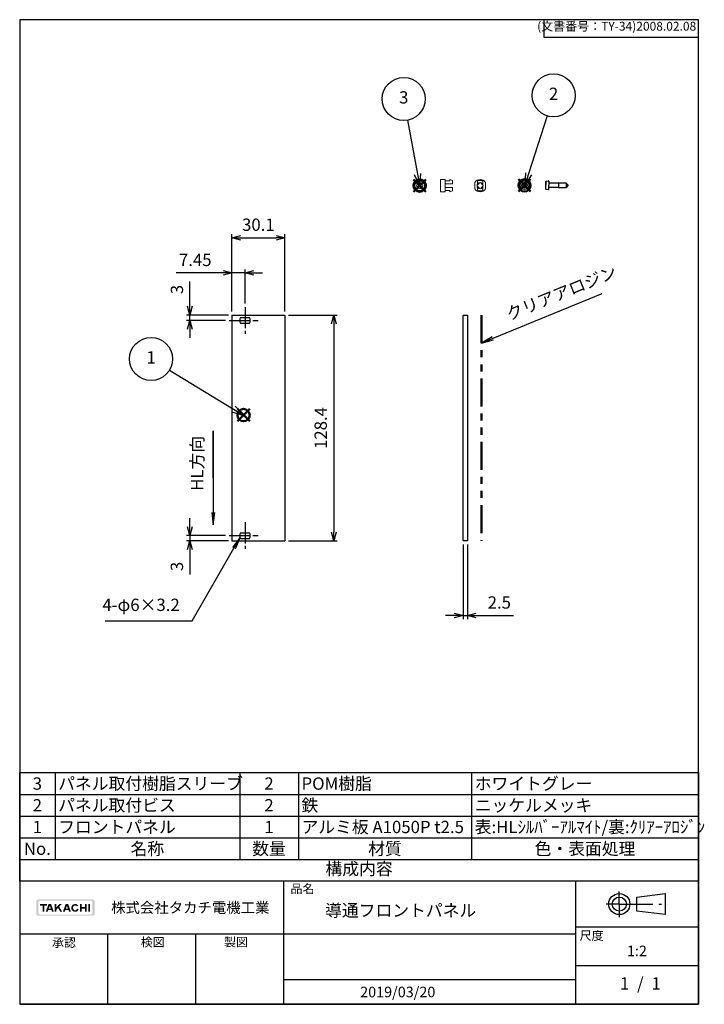
# Model space of a CAD drawing. Units: millimetres. Extents: x 0 to 389, y 0 to 560.
import ezdxf
from ezdxf.enums import TextEntityAlignment as Align

# ---------------------------------------------------------------- set-up
doc = ezdxf.new("R2010")
doc.units = ezdxf.units.MM
doc.header["$LTSCALE"] = 2
for name, pattern in [('ACISOTGB', [9, 4, -1, 1, -1, 1, -1]), ('AM_ISO08W050', [18, 12, -1.5, 3, -1.5]), ('AM_ISO08W050x2', [9, 6, -0.75, 1.5, -0.75]), ('gen7a', [6.875, 4.75, -0.875, 0.375, -0.875])]:
    doc.linetypes.add(name, pattern=pattern)
doc.layers.add('7A', color=4, linetype='gen7a')
doc.layers.add('RAHM2', color=1, linetype='Continuous')
for name, color, linetype, lineweight in [('AM_0', 7, 'Continuous', 50), ('AM_5', 3, 'Continuous', 25), ('AM_7', 4, 'AM_ISO08W050', 25), ('AM_8', 1, 'Continuous', 25), ('TK1', 7, 'Continuous', 25), ('TK6', 6, 'Continuous', 13), ('TK8', 8, 'Continuous', 25)]:
    doc.layers.add(name, color=color, linetype=linetype, lineweight=lineweight)
doc.layers.add('AM_12', color=7, linetype='Continuous', lineweight=50, plot=False)
doc.styles.add('ACISOTS', font='isocp.shx', dxfattribs={"height": 1, "bigfont": 'extfont.shx'})
doc.styles.get("Standard").update_dxf_attribs({"font": 'ISOCP.SHX', "bigfont": 'EXTFONT.SHX'})
doc.dimstyles.new('AM_ISO$0', dxfattribs={"dimtxt": 3.5, "dimasz": 2.5, "dimexe": 1, "dimexo": 1, "dimgap": 1.5, "dimtad": 1, "dimdsep": 46, "dimtxsty": 'STANDARD', "dimblk": 'OPEN30', "dimcen": 0, "dimclrd": 3, "dimclre": 3, "dimclrt": 2, "dimadec": 0, "dimazin": 2, "dimtp": 0.1, "dimtm": 0.1, "dimtfac": 0.71, "dimtmove": 0, "dimatfit": 3, "dimldrblk": 'OPEN30', "dimfxl": 1, "dimlwd": -1, "dimlwe": -1, "dimarcsym": 0})

# ---------------------------------------------------------------- blocks, each defined once
blk = doc.blocks.new('TK-A4')
for p, q in [((149, 280.0000000000001), (149, 275)), ((149, 275), (193, 275))]:
    blk.add_line(p, q)
blk.add_lwpolyline([(0, 0), (193, 0), (193, 280), (0, 280)], close=True)
at = {"insert": (192.3592953827349, 276.1085429872271), "char_height": 2.5, "width": 43.07840397728298, "attachment_point": 9}
blk.add_mtext('(文書番号：TY-34)2008.02.08', dxfattribs=at)
blk = doc.blocks.new('A$C0FAF06CF')
at = {"layer": 'AM_8'}
h = blk.add_hatch(color=1, dxfattribs=at)
edge = h.paths.add_edge_path()
edge.add_line((-8.013599999999968, -2.41150000000041), (8.013600000000068, -2.411500000000414))
edge.add_arc((8.013600000000054, -1.773380000000512), 0.6381199999999012, 270, 360)
edge.add_line((8.651719999999955, -1.773380000000512), (8.651719999999967, 1.773379999999486))
edge.add_arc((8.013600000000025, 1.773379999999429), 0.638119999999958, 5.1039e-12, 90.00000000000126)
edge.add_line((8.013599999999997, 2.41149999999939), (-8.013599999999997, 2.411499999999387))
edge.add_arc((-8.013600000000025, 1.773379999999436), 0.638119999999951, 89.99999999999682, 179.9999999999955)
edge.add_line((-8.651719999999983, 1.773379999999486), (-8.651719999999983, -1.773380000000505))
edge.add_arc((-8.013600000000025, -1.773380000000457), 0.638119999999951, 180.0000000000043, 270.0000000000045)
edge = h.paths.add_edge_path(flags=16)
edge.add_line((-7.47193999999996, 2.092439999999486), (7.471940000000017, 2.092439999999479))
edge.add_arc((7.471940000000046, 1.550779999999479), 0.5416600000000003, 7.958078640513122e-13, 90.00000000000148, ccw=False)
edge.add_line((8.013600000000025, 1.550779999999486), (8.013600000000025, -1.550780000000505))
edge.add_arc((7.471940000000017, -1.550780000000502), 0.5416600000000074, 270, 359.99999999999966, ccw=False)
edge.add_line((7.471940000000017, -2.092440000000506), (-7.47193999999996, -2.092440000000513))
edge.add_arc((-7.47193999999996, -1.550780000000505), 0.5416600000000074, 180, 270, ccw=False)
edge.add_line((-8.013599999999968, -1.550780000000505), (-8.013599999999968, 1.550779999999486))
edge.add_arc((-7.47193999999996, 1.550779999999486), 0.5416600000000003, 90, 180, ccw=False)
for points in [[(-5.453699999999969, 0.5935999999994924), (-5.453699999999969, 1.038799999999492), (-7.531299999999987, 1.038799999999492), (-7.531299999999987, 0.5935999999994924), (-6.759619999999983, 0.5935999999994924), (-6.759619999999983, -1.224300000000516), (-6.225379999999972, -1.224300000000516), (-6.225379999999972, 0.5935999999994924)], [(-3.146079999999983, 1.038799999999492), (-3.146079999999983, -1.224300000000516), (-2.671199999999942, -1.224300000000516), (-2.671199999999942, -0.6184186206901412), (-2.193432261217481, -0.1027759420753025), (-1.520149446800417, -1.224300000000516), (-0.9571799999999939, -1.224300000000516), (-1.851807874889658, 0.2659306476478651), (-1.135707252964408, 1.038799999999492), (-1.788279380580377, 1.038799999999492), (-2.671199999999942, 0.085886028951558), (-2.671199999999942, 1.038799999999492)], [(4.304715008555604, 1.038799999999492), (4.304715008555604, -1.224300000000516), (4.775885008555576, -1.224300000000516), (4.775885008555576, -0.315350000000512), (5.829525008555606, -0.315350000000512), (5.829525008555606, -1.224300000000516), (6.300695008555578, -1.224300000000516), (6.300695008555578, 1.038799999999492), (5.829525008555606, 1.038799999999492), (5.829525008555606, 0.1298499999994878), (4.775885008555576, 0.1298499999994878), (4.775885008555576, 1.038799999999492)], [(7.280135008555589, -1.224300000000516), (7.280135008555589, 1.038799999999492), (6.805255008555604, 1.038799999999492), (6.805255008555604, -1.224300000000516)]]:
    blk.add_hatch(color=1, dxfattribs=at).paths.add_polyline_path(points)
h = blk.add_hatch(color=1, dxfattribs=at)
h.paths.add_polyline_path([(-5.264049114754044, -1.224300000000516), (-5.084217508196672, -0.734580000000511), (-4.161102491803262, -0.734580000000511), (-3.981270885245876, -1.224300000000516), (-3.420619999999971, -1.224300000000516), (-4.251659999999958, 1.038799999999492), (-4.993659999999977, 1.038799999999492), (-5.82469999999995, -1.224300000000516)])
h.paths.add_polyline_path([(-4.332759934426206, -0.2671200000005083), (-4.912560065573728, -0.2671200000005083), (-4.622659999999967, 0.5223399999994971)], flags=16)
h = blk.add_hatch(color=1, dxfattribs=at)
h.paths.add_polyline_path([(-0.1961891147540484, -1.224300000000516), (-0.0163575081966769, -0.734580000000511), (0.9067575081967476, -0.734580000000511), (1.086589114754119, -1.224300000000516), (1.64724000000001, -1.224300000000516), (0.8162000000000375, 1.038799999999492), (0.0742000000000189, 1.038799999999492), (-0.7568399999999543, -1.224300000000516)])
h.paths.add_polyline_path([(0.7351000655737892, -0.2671200000005083), (0.1552999344262673, -0.2671200000005083), (0.4452000000000283, 0.5223399999994971)], flags=16)
h = blk.add_hatch(color=1, dxfattribs=at)
edge = h.paths.add_edge_path()
edge.add_ellipse((2.878960000000006, -0.0927500000005264), major_axis=(0, 0.7271600000000495), ratio=0.8673469387754511, start_angle=308.5505407908052, end_angle=246.5820184016549)
edge.add_line((3.469375036740871, -0.3484654247793539), (3.94113500855559, -0.5527900000005097))
edge.add_arc((2.878960000000006, -0.0927500000005122), 1.157520000000026, 38.550540790803325, 336.58201840165333, ccw=False)
edge.add_line((3.784208621486186, 0.6286219454599618), (3.397792961318373, 0.3206961337928842))
blk = doc.blocks.new('TK-仕様書NEW')
for p, q in [((0, 35), (-193, 35)), ((-193, 35), (-193, 0)), ((-118, 35), (-118, 0)), ((-35, 35), (-35, 0)), ((0, 35), (0, 0)), ((-17.5, 30.5), (-9.5, 31.5)), ((-9.5, 31.5), (-9.5, 25.5)), ((-17.5, 26.5), (-17.5, 30.5)), ((-9.5, 25.5), (-17.5, 26.5)), ((-193.0000000000001, 19.99999999999994), (-35, 19.99999999999994)), ((-168.0000000000001, 19.99999999999993), (-168, 0)), ((-143.0000000000001, 19.99999999999993), (-143, 0)), ((-35, 22), (0, 22)), ((-35, 11), (0, 11)), ((-35.00000000000011, 7), (-118, 7)), ((0, 0), (-193, 0))]:
    blk.add_line(p, q)
for radius in [3, 2]:
    blk.add_circle((-22.5, 28.5), radius)
at = {"layer": '7A'}
for q in [(-22.5, 32.07478664473149), (-26.22303737125117, 28.5), (-22.5, 24.78991724228479), (-8.718691599714703, 28.5)]:
    blk.add_line((-22.5, 28.5), q, dxfattribs=at)
at = {"xscale": 0.9599999999999999, "yscale": 0.9599999999999999, "zscale": 0.9599999999999999}
blk.add_blockref('A$C0FAF06CF', (-180, 27.49999999999997), dxfattribs=at)
at = {"insert": (-167, 27.49999999999997), "char_height": 3, "width": 42.88435181670968, "attachment_point": 4}
blk.add_mtext('\\fＭＳ ゴシック|b0|i0|c128|p49;株式会社タカチ電機工業', dxfattribs=at)
for tag, p in [('品名', (-106.1561493930892, 24.94727555274869)), ('型番', (-106.1391682485609, 11.53771236320705))]:
    blk.add_attdef(tag, p, '', height=3.5)
for tag, height, p in [('GEN-TITLE-SCA', 3, (-17.5, 14.79266317345349)), ('承認', 3.5, (-180.7195176573868, 7.729076668239944)), ('検図', 3.5, (-155.5000000000001, 7.72907666823994)), ('製図', 3.5, (-130.5000000000001, 7.72907666823994)), ('ページNO.', 3.5, (-21, 5.5)), ('総ページ数', 3.5, (-12, 5.5))]:
    blk.add_attdef(tag, text='', height=height).set_placement(p, align=Align.MIDDLE)
blk.add_attdef('GEN-TITLE-DAT', text='', height=3).set_placement((-85.5, 3.5), align=Align.MIDDLE_CENTER)
at = {"layer": 'RAHM2', "char_height": 2.5}
for s, insert, width, attachment_point in [('品名', (-116, 32.55103540727967), 90, 4), ('尺度', (-33.80025513713145, 20.80103540727967), 20, 1), ('承認', (-180.4289022005786, 18.8010354072796), 17, 2), ('検図', (-155.1678725559621, 18.92584712714763), 17, 2), ('製図', (-131.4954787961751, 18.95800561859732), 17, 2)]:
    blk.add_mtext(s, dxfattribs=dict(at, insert=insert, width=width, attachment_point=attachment_point))
at = {"layer": 'RAHM2', "color": 0, "insert": (-16.5, 5.5), "char_height": 3.5, "width": 4.469919821818734, "attachment_point": 5}
blk.add_mtext('/', dxfattribs=at)
blk = doc.blocks.new('*S23')
at = {"layer": 'AM_5', "color": 3}
blk.add_line((331.1273636353764, 404.1044591827954), (269.0693220447563, 378.7208180710779), dxfattribs=at)
at = {"layer": 'AM_5', "color": 3, "linetype": 'Continuous'}
for p, q in [((268.7204303584277, 379.5737900574651), (262.5903565422095, 376.0707225979281)), ((269.0693220447563, 378.7208180710779), (262.5903565422095, 376.0707225979281)), ((262.5903565422095, 376.0707225979281), (269.4182137310848, 377.8678460846908))]:
    blk.add_line(p, q, dxfattribs=at)
at = {"layer": 'AM_5', "color": 2, "insert": (279.2663849789368, 386.6731972435003), "char_height": 7, "attachment_point": 7, "rotation": 22.246065994019496, "style": 'ACISOTS'}
blk.add_mtext('クリアアロジン', dxfattribs=at)
blk = doc.blocks.new('_Open30')
at = {"color": 0, "linetype": 'ByBlock', "lineweight": -2}
for p, q in [((-1, 0.26794919), (0, 0)), ((0, 0), (-1, -0.26794919)), ((0, 0), (-1, 0))]:
    blk.add_line(p, q, dxfattribs=at)
blk = doc.blocks.new('*D17')
at = {"layer": 'AM_5', "color": 3}
for p, q in [((252.12280645398, 261.5781224509495), (252.12280645398, 219.1322271967622)), ((254.62280645398, 261.5781224509495), (254.62280645398, 219.1322271967622)), ((247.12280645398, 221.1322271967622), (242.12280645398, 221.1322271967622)), ((252.12280645398, 221.1322271967622), (254.62280645398, 221.1322271967622)), ((259.6228064539801, 221.1322271967622), (280.890511853153, 221.1322271967622))]:
    blk.add_line(p, q, dxfattribs=at)
at = {"layer": 'Defpoints', "color": 0}
for p in [(252.12280645398, 263.5781224509495), (254.62280645398, 263.5781224509495), (254.62280645398, 221.1322271967622)]:
    blk.add_point(p, dxfattribs=at)
at = {"layer": 'AM_5', "color": 3, "xscale": 5, "yscale": 5, "zscale": 5}
blk.add_blockref('_Open30', (252.12280645398, 221.1322271967622), dxfattribs=at)
at = {"layer": 'AM_5', "color": 3, "xscale": 5, "yscale": 5, "zscale": 5, "rotation": 180}
blk.add_blockref('_Open30', (254.62280645398, 221.1322271967622), dxfattribs=at)
at = {"layer": 'AM_5', "color": 2, "insert": (272.7566591535665, 227.6329161731401), "char_height": 7, "attachment_point": 5}
blk.add_mtext('2.5', dxfattribs=at)
blk = doc.blocks.new('*D18')
at = {"layer": 'AM_5', "color": 3}
for p, q in [((115.6790084400666, 415.9781234509496), (88.98905894640546, 415.9781234509496)), ((120.6790084400666, 393.9781224509497), (120.6790084400666, 417.9781234509496)), ((128.1290084400665, 415.9781234509496), (120.6790084400666, 415.9781234509496)), ((128.1290084400665, 398.5781224509497), (128.1290084400665, 417.9781234509496)), ((133.1290084400665, 415.9781234509496), (138.1290084400665, 415.9781234509496))]:
    blk.add_line(p, q, dxfattribs=at)
at = {"layer": 'Defpoints', "color": 0}
for p in [(120.6790084400666, 415.9781234509496), (128.1290084400665, 396.5781224509497), (120.6790084400666, 391.9781224509497)]:
    blk.add_point(p, dxfattribs=at)
at = {"layer": 'AM_5', "color": 3, "xscale": 5, "yscale": 5, "zscale": 5}
blk.add_blockref('_Open30', (120.6790084400666, 415.9781234509496), dxfattribs=at)
at = {"layer": 'AM_5', "color": 3, "xscale": 5, "yscale": 5, "zscale": 5, "rotation": 180}
blk.add_blockref('_Open30', (128.1290084400665, 415.9781234509496), dxfattribs=at)
at = {"layer": 'AM_5', "color": 2, "insert": (99.83403369323602, 422.4781234509497), "char_height": 7, "attachment_point": 5}
blk.add_mtext('7.45', dxfattribs=at)
blk = doc.blocks.new('*D19')
at = {"layer": 'AM_5', "color": 3}
for p, q in [((120.6790084400665, 393.9781224509497), (120.6790084400665, 437.9781234509496)), ((150.7790084400665, 393.9781224509497), (150.7790084400665, 437.9781234509496)), ((125.6790084400665, 435.9781234509496), (145.7790084400665, 435.9781234509496))]:
    blk.add_line(p, q, dxfattribs=at)
at = {"layer": 'Defpoints', "color": 0}
for p in [(150.7790084400665, 435.9781234509496), (120.6790084400665, 391.9781224509497), (150.7790084400665, 391.9781224509497)]:
    blk.add_point(p, dxfattribs=at)
at = {"layer": 'AM_5', "color": 3, "xscale": 5, "yscale": 5, "zscale": 5, "rotation": 180}
blk.add_blockref('_Open30', (120.6790084400665, 435.9781234509496), dxfattribs=at)
at = {"layer": 'AM_5', "color": 3, "xscale": 5, "yscale": 5, "zscale": 5}
blk.add_blockref('_Open30', (150.7790084400665, 435.9781234509496), dxfattribs=at)
at = {"layer": 'AM_5', "color": 2, "insert": (135.7290084400665, 442.4781234509496), "char_height": 7, "attachment_point": 5}
blk.add_mtext('30.1', dxfattribs=at)
blk = doc.blocks.new('*S24')
at = {"layer": 'AM_5', "color": 3, "linetype": 'Continuous'}
for p, q in [((125.3246828912194, 265.5124028742864), (121.0366700330349, 259.903282413252)), ((121.8355988775631, 259.4439357906113), (125.3246828912194, 265.5124028742864)), ((122.6345277220912, 258.9845891679707), (125.3246828912194, 265.5124028742864))]:
    blk.add_line(p, q, dxfattribs=at)
at = {"layer": 'AM_5', "color": 3}
for p, q in [((98.01356572036048, 218.0109340300121), (121.8355988775631, 259.4439357906113)), ((48.59315233453372, 218.0109340300121), (98.01356572036048, 218.0109340300121))]:
    blk.add_line(p, q, dxfattribs=at)
at = {"layer": 'AM_5', "color": 2, "insert": (91.01356572036048, 221.5109340300121), "char_height": 7, "attachment_point": 9, "style": 'ACISOTS'}
blk.add_mtext('4-φ6×3.2', dxfattribs=at)
blk = doc.blocks.new('*D20')
at = {"layer": 'AM_5', "color": 3}
for p, q in [((152.7790084400665, 391.9781224509497), (180.5768835389427, 391.9781224509497)), ((178.5768835389426, 386.9781224509497), (178.5768835389426, 268.5781224509497)), ((152.7790084400665, 263.5781224509497), (180.5768835389426, 263.5781224509497))]:
    blk.add_line(p, q, dxfattribs=at)
at = {"layer": 'Defpoints', "color": 0}
for p in [(150.7790084400665, 391.9781224509497), (150.7790084400665, 263.5781224509497), (178.5768835389426, 263.5781224509497)]:
    blk.add_point(p, dxfattribs=at)
at = {"layer": 'AM_5', "color": 3, "xscale": 5, "yscale": 5, "zscale": 5}
for p, rotation in [((178.5768835389426, 391.9781224509497), 90), ((178.5768835389426, 263.5781224509497), 270)]:
    blk.add_blockref('_Open30', p, dxfattribs=dict(at, rotation=rotation))
at = {"layer": 'AM_5', "color": 2, "insert": (172.0761945625646, 327.7781224509498), "char_height": 7, "attachment_point": 5, "rotation": 90}
blk.add_mtext('128.4', dxfattribs=at)
blk = doc.blocks.new('*S25')
at = {"layer": 'AM_5', "color": 3}
for p, q in [((110.0984751840666, 299.3958063790536), (110.0984751840666, 326.0963481535171)), ((110.0984751840666, 326.0963481535171), (110.0984751840666, 279.6952646045902))]:
    blk.add_line(p, q, dxfattribs=at)
at = {"layer": 'AM_5', "color": 3, "linetype": 'Continuous'}
for p, q in [((109.1769077050666, 279.6952646045902), (110.0984751840666, 272.6952646045902)), ((110.0984751840666, 279.6952646045902), (110.0984751840666, 272.6952646045902)), ((110.0984751840666, 272.6952646045902), (111.0200426630666, 279.6952646045902))]:
    blk.add_line(p, q, dxfattribs=at)
at = {"layer": 'AM_5', "color": 2, "insert": (106.5984751840666, 323.3124730457203), "char_height": 7, "attachment_point": 9, "rotation": 89.99999999999999, "style": 'ACISOTS'}
blk.add_mtext('HL方向', dxfattribs=at)
blk = doc.blocks.new('*S26')
at = {"layer": 'AM_12', "color": 4}
for p, q in [((123.7898866430745, 331.6298951889487), (130.7898866430745, 338.6298951889487)), ((123.7898866430745, 338.6298951889487), (130.7898866430745, 331.6298951889487))]:
    blk.add_line(p, q, dxfattribs=at)
blk.add_circle((127.2898866430745, 335.1298951889487), 3.5, dxfattribs=at)
blk = doc.blocks.new('*S27')
at = {"layer": 'AM_12', "color": 4}
for p, q in [((283.5695457382715, 462.2870546037211), (290.5695457382715, 469.2870546037211)), ((283.5695457382715, 469.2870546037211), (290.5695457382715, 462.2870546037211))]:
    blk.add_line(p, q, dxfattribs=at)
blk.add_circle((287.0695457382715, 465.787054603721), 3.5, dxfattribs=at)
blk = doc.blocks.new('*S28')
at = {"layer": 'AM_12', "color": 4}
for p, q in [((223.9587072176143, 462.1204862572445), (230.9587072176143, 469.1204862572444)), ((223.9587072176143, 469.1204862572444), (230.9587072176143, 462.1204862572445))]:
    blk.add_line(p, q, dxfattribs=at)
blk.add_circle((227.4587072176144, 465.6204862572444), 3.5, dxfattribs=at)
blk = doc.blocks.new('*S29')
at = {"layer": 'AM_5', "color": 3}
blk.add_line((85.17787761784815, 360.6672000663331), (121.5740796856162, 338.499502306693), dxfattribs=at)
at = {"layer": 'AM_5', "color": 3, "linetype": 'Continuous'}
for p, q in [((120.5984110260174, 336.8975933456912), (127.5524853714173, 334.8582572646803)), ((121.5740796856162, 338.499502306693), (127.5524853714173, 334.8582572646803)), ((127.5524853714173, 334.8582572646803), (122.549748345215, 340.1014112676948))]:
    blk.add_line(p, q, dxfattribs=at)
at = {"layer": 'AM_5', "color": 3}
blk.add_circle((74.71566766769631, 367.0393788898552), 12.25, dxfattribs=at)
at = {"layer": 'AM_5', "color": 7, "insert": (74.71566766769631, 367.0393788898552), "char_height": 7, "attachment_point": 5, "style": 'ACISOTS'}
blk.add_mtext('1', dxfattribs=at)
blk = doc.blocks.new('*S30')
at = {"layer": 'AM_5', "color": 3}
blk.add_line((299.8956831031179, 505.257578978957), (289.3934424899219, 472.2564431035185), dxfattribs=at)
at = {"layer": 'AM_5', "color": 3, "linetype": 'Continuous'}
for p, q in [((287.6061220623689, 472.8252377430088), (287.2706719770111, 465.5860723979642)), ((289.3934424899219, 472.2564431035185), (287.2706719770111, 465.5860723979642)), ((287.2706719770111, 465.5860723979642), (291.1807629174749, 471.6876484640281))]:
    blk.add_line(p, q, dxfattribs=at)
at = {"layer": 'AM_5', "color": 3}
blk.add_circle((303.6105315007119, 516.930727713677), 12.25, dxfattribs=at)
at = {"layer": 'AM_5', "color": 7, "insert": (303.6105315007119, 516.930727713677), "char_height": 7, "attachment_point": 5, "style": 'ACISOTS'}
blk.add_mtext('2', dxfattribs=at)
blk = doc.blocks.new('*S31')
at = {"layer": 'AM_5', "color": 3}
blk.add_line((220.6049093273718, 502.8710259914516), (226.2078204190987, 472.212390590688), dxfattribs=at)
at = {"layer": 'AM_5', "color": 3, "linetype": 'Continuous'}
for p, q in [((224.3627342293898, 471.875198352926), (227.4662389937619, 465.3264351238743)), ((226.2078204190987, 472.212390590688), (227.4662389937619, 465.3264351238743)), ((227.4662389937619, 465.3264351238743), (228.0529066088075, 472.54958282845))]:
    blk.add_line(p, q, dxfattribs=at)
at = {"layer": 'AM_5', "color": 3}
blk.add_circle((218.4026768217111, 514.9214480583757), 12.25, dxfattribs=at)
at = {"layer": 'AM_5', "color": 7, "insert": (218.4026768217111, 514.9214480583757), "char_height": 7, "attachment_point": 5, "style": 'ACISOTS'}
blk.add_mtext('3', dxfattribs=at)
blk = doc.blocks.new('*S32')
at = {"color": 7}
for p, q in [((0, 131.75), (386, 131.75)), ((0, 70), (0, 131.75)), ((386, 131.75), (386, 70)), ((386, 70), (0, 70))]:
    blk.add_line(p, q, dxfattribs=at)
at = {"color": 1}
for p, q in [((20.08398851068614, 131.75), (20.08398851068614, 119.4)), ((125.0975097729138, 131.75), (125.0975097729138, 119.4)), ((158.4667490335369, 131.75), (158.4667490335369, 119.4)), ((256.964371387287, 131.75), (256.964371387287, 119.4)), ((0, 119.4), (386, 119.4)), ((20.08398851068614, 119.4), (20.08398851068614, 107.05)), ((125.0975097729138, 119.4), (125.0975097729138, 107.05)), ((158.4667490335369, 119.4), (158.4667490335369, 107.05)), ((256.964371387287, 119.4), (256.964371387287, 107.05)), ((0, 107.05), (386, 107.05)), ((20.08398851068614, 107.05), (20.08398851068614, 94.7)), ((125.0975097729138, 107.05), (125.0975097729138, 94.7)), ((158.4667490335369, 107.05), (158.4667490335369, 94.7)), ((256.964371387287, 107.05), (256.964371387287, 94.7)), ((0, 94.7), (386, 94.7)), ((20.08398851068614, 94.7), (20.08398851068614, 82.35)), ((125.0975097729138, 94.7), (125.0975097729138, 82.35)), ((158.4667490335369, 94.7), (158.4667490335369, 82.35)), ((256.964371387287, 94.7), (256.964371387287, 82.35)), ((0, 82.35), (386, 82.35))]:
    blk.add_line(p, q, dxfattribs=at)
at = {"color": 2, "char_height": 7, "style": 'ACISOTS'}
for s, insert, width, attachment_point in [('3', (10.04199425534307, 129.05), 16.48398851068614, 2), ('パネル取付樹脂スリーブ', (21.88398851068614, 129.05), 101.4135212622276, 1), ('2', (141.7821294032253, 129.05), 29.76923926062309, 2), ('POM樹脂', (160.2667490335369, 129.05), 94.8976223537501, 1), ('ホワイトグレー', (258.764371387287, 129.05), 125.435628612713, 1), ('パネル取付ビス', (21.88398851068614, 116.7), 101.4135212622276, 1), ('鉄', (160.2667490335369, 116.7), 94.8976223537501, 1), ('2', (10.04199425534307, 116.7), 16.48398851068614, 2), ('2', (141.7821294032253, 116.7), 29.76923926062309, 2), ('ニッケルメッキ', (258.764371387287, 116.7), 125.435628612713, 1), ('1', (10.04199425534307, 104.35), 16.48398851068614, 2), ('フロントパネル', (21.88398851068614, 104.35), 101.4135212622276, 1), ('1', (141.7821294032253, 104.35), 29.76923926062309, 2), ('アルミ板 A1050P t2.5', (160.2667490335369, 104.35), 94.8976223537501, 1), ('表:HLｼﾙﾊﾞｰｱﾙﾏｲﾄ/裏:ｸﾘｱｰｱﾛｼﾞﾝ', (258.764371387287, 104.35), 125.435628612713, 1), ('No.', (10.04199425534307, 92), 16.48398851068614, 2), ('名称', (72.59074914179996, 92), 101.4135212622276, 2), ('数量', (141.7821294032253, 92), 29.76923926062309, 2), ('材質', (207.7155602104119, 92), 94.8976223537501, 2), ('色・表面処理', (321.4821856936435, 92), 125.435628612713, 2)]:
    blk.add_mtext(s, dxfattribs=dict(at, insert=insert, width=width, attachment_point=attachment_point))
at = {"color": 2, "insert": (193, 76.17499999999998), "char_height": 7, "attachment_point": 5, "style": 'ACISOTS'}
blk.add_mtext('構成内容', dxfattribs=at)
blk = doc.blocks.new('*D21')
at = {"layer": 'AM_5', "color": 3}
for p, q in [((96.80585617607314, 396.9781224509497), (96.80585617607314, 411.0680719446108)), ((118.6790084400665, 391.9781224509497), (94.80585617607312, 391.9781224509497)), ((117.1290084400665, 388.9781224509497), (94.80585617607312, 388.9781224509497)), ((96.80585617607314, 388.9781224509497), (96.80585617607314, 391.9781224509497)), ((96.80585617607314, 383.9781224509497), (96.80585617607314, 378.9781224509497))]:
    blk.add_line(p, q, dxfattribs=at)
at = {"layer": 'Defpoints', "color": 0}
for p in [(96.80585617607314, 391.9781224509497), (119.1290084400665, 388.9781224509497), (120.6790084400665, 391.9781224509497)]:
    blk.add_point(p, dxfattribs=at)
at = {"layer": 'AM_5', "color": 3, "xscale": 5, "yscale": 5, "zscale": 5}
for p, rotation in [((96.80585617607314, 391.9781224509497), 270), ((96.80585617607314, 388.9781224509497), 90)]:
    blk.add_blockref('_Open30', p, dxfattribs=dict(at, rotation=rotation))
at = {"layer": 'AM_5', "color": 2, "insert": (90.30585617607306, 406.5230971977802), "char_height": 7, "attachment_point": 5, "rotation": 90}
blk.add_mtext('3', dxfattribs=at)
blk = doc.blocks.new('*D22')
at = {"layer": 'AM_5', "color": 3}
for p, q in [((96.80585617607314, 271.5781224509497), (96.80585617607314, 276.5781224509497)), ((117.1290084400665, 266.5781224509497), (94.80585617607312, 266.5781224509497)), ((118.6790084400665, 263.5781224509497), (94.80585617607312, 263.5781224509497)), ((96.80585617607314, 266.5781224509497), (96.80585617607314, 263.5781224509497)), ((96.80585617607314, 258.5781224509497), (96.80585617607314, 244.4881729572885))]:
    blk.add_line(p, q, dxfattribs=at)
at = {"layer": 'Defpoints', "color": 0}
for p in [(96.80585617607314, 263.5781224509497), (119.1290084400665, 266.5781224509497), (120.6790084400665, 263.5781224509497)]:
    blk.add_point(p, dxfattribs=at)
at = {"layer": 'AM_5', "color": 3, "xscale": 5, "yscale": 5, "zscale": 5}
for p, rotation in [((96.80585617607314, 266.5781224509497), 270), ((96.80585617607314, 263.5781224509497), 90)]:
    blk.add_blockref('_Open30', p, dxfattribs=dict(at, rotation=rotation))
at = {"layer": 'AM_5', "color": 2, "insert": (90.30585617607306, 249.0331477041191), "char_height": 7, "attachment_point": 5, "rotation": 90}
blk.add_mtext('3', dxfattribs=at)

msp = doc.modelspace()

# ---------------------------------------------------------------- linework, layer by layer
at = {"layer": 'AM_0', "color": 4, "linetype": 'ACISOTGB', "ltscale": 2}
msp.add_line((262.5903565422095, 391.9781224509494), (262.5903565422095, 263.5781224509495), dxfattribs=at)
at = {"layer": 'AM_7', "linetype": 'AM_ISO08W050x2'}
for p, q in [((128.1290084400665, 396.5781224509497), (128.1290084400664, 381.3781224509497)), ((119.1290084400665, 388.9781224509497), (137.1290084400665, 388.9781224509497)), ((128.1290084400665, 274.1781224509497), (128.1290084400664, 258.9781224509497)), ((119.1290084400665, 266.5781224509497), (137.1290084400665, 266.5781224509497))]:
    msp.add_line(p, q, dxfattribs=at)
at = {"layer": 'TK1'}
for p, q in [((120.6790084400665, 391.9781224509497), (150.7790084400665, 391.9781224509497)), ((120.6790084400666, 391.9781224509497), (120.6790084400665, 263.5781224509497)), ((125.5912929319766, 390.5781224509497), (130.6667239481564, 390.5781224509497)), ((125.5912929319766, 387.3781224509497), (130.6667239481564, 387.3781224509497)), ((150.7790084400665, 391.9781224509497), (150.7790084400665, 263.5781224509497)), ((252.12280645398, 391.9781224509494), (254.62280645398, 391.9781224509494)), ((252.12280645398, 263.5781224509495), (252.12280645398, 391.9781224509494)), ((254.62280645398, 391.9781224509494), (254.62280645398, 263.5781224509495)), ((120.6790084400665, 263.5781224509497), (150.7790084400665, 263.5781224509497)), ((125.5912929319766, 268.1781224509497), (130.6667239481564, 268.1781224509497)), ((125.5912929319766, 264.9781224509497), (130.6667239481564, 264.9781224509497)), ((254.62280645398, 263.5781224509495), (252.12280645398, 263.5781224509495))]:
    msp.add_line(p, q, dxfattribs=at)
for centre, start, end in [((128.1290084400665, 388.9781224509497), 147.7690473644974, 212.2309526355024), ((128.1290084400665, 388.9781224509497), 327.7690473644976, 32.23095263550245), ((128.1290084400665, 266.5781224509497), 147.7690473644971, 212.2309526355029), ((128.1290084400665, 266.5781224509497), 327.7690473644969, 32.23095263550288)]:
    msp.add_arc(centre, 3, start, end, dxfattribs=at)
at = {"layer": 'TK6'}
for p, q in [((224.4638048668122, 467.4022572059952), (224.4638048668122, 463.7967059305309)), ((225.7867538836873, 466.099481568263), (226.3290802306119, 466.099481568263)), ((225.7867538836873, 465.099481568263), (226.3290802306119, 465.099481568263)), ((226.9638048668122, 466.7342062044634), (226.9638048668122, 467.2765325513879)), ((227.9638048668122, 467.2765325513879), (227.9638048668122, 466.7342062044634)), ((229.1408558499371, 466.099481568263), (228.5985295030126, 466.099481568263)), ((229.1408558499371, 465.099481568263), (228.5985295030126, 465.099481568263)), ((230.4638048668122, 467.4022572059952), (230.4638048668122, 463.7967059305309)), ((239.311730737296, 465.599481568263), (239.311730737296, 469.099481568263)), ((239.311730737296, 469.099481568263), (241.911730737296, 469.099481568263)), ((239.311730737296, 465.599481568263), (239.311730737296, 462.099481568263)), ((241.911730737296, 469.099481568263), (241.911730737296, 465.599481568263)), ((241.911730737296, 468.349481568263), (244.661730737296, 468.349481568263)), ((241.911730737296, 466.5792774653763), (246.1117307372959, 466.5792774653763)), ((241.911730737296, 462.099481568263), (241.911730737296, 465.599481568263)), ((244.661730737296, 469.099481568263), (246.1117307372959, 468.599481568263)), ((244.661730737296, 468.349481568263), (244.661730737296, 469.099481568263)), ((246.1117307372959, 468.599481568263), (246.1117307372959, 466.5792774653763)), ((258.8596566077798, 467.4022572059952), (258.8596566077798, 463.7967059305309)), ((260.1826056246549, 466.099481568263), (260.7249319715794, 466.099481568263)), ((260.1826056246549, 465.099481568263), (260.7249319715794, 465.099481568263)), ((260.4096566077798, 468.7849956555022), (260.4096566077798, 466.5792774653763)), ((261.3596566077798, 467.2765325513879), (261.3596566077798, 466.7342062044634)), ((262.3596566077798, 466.7342062044634), (262.3596566077798, 467.2765325513879)), ((263.5367075909046, 466.099481568263), (262.9943812439801, 466.099481568263)), ((263.5367075909046, 465.099481568263), (262.9943812439801, 465.099481568263)), ((263.3096566077798, 468.7849956555022), (263.3096566077798, 466.5792774653763)), ((264.8596566077798, 467.4022572059952), (264.8596566077798, 463.7967059305309)), ((226.9638048668122, 464.4647569320626), (226.9638048668122, 463.9224305851382)), ((227.9638048668122, 463.9224305851382), (227.9638048668122, 464.4647569320626)), ((239.311730737296, 462.099481568263), (241.911730737296, 462.099481568263)), ((241.911730737296, 464.6196856711497), (246.1117307372959, 464.6196856711497)), ((241.911730737296, 462.849481568263), (244.661730737296, 462.849481568263)), ((244.661730737296, 462.849481568263), (244.661730737296, 462.099481568263)), ((244.661730737296, 462.099481568263), (246.1117307372959, 462.599481568263)), ((246.1117307372959, 462.599481568263), (246.1117307372959, 464.6196856711497)), ((260.4096566077798, 464.6196856711497), (260.4096566077798, 462.4139674810238)), ((261.3596566077798, 463.9224305851382), (261.3596566077798, 464.4647569320626)), ((262.3596566077798, 464.4647569320626), (262.3596566077798, 463.9224305851382)), ((263.3096566077798, 464.6196856711497), (263.3096566077798, 462.4139674810238))]:
    msp.add_line(p, q, dxfattribs=at)
for centre, radius in [((227.4638048668122, 465.599481568263), 2.7), ((261.8596566077798, 465.599481568263), 1.75)]:
    msp.add_circle(centre, radius, dxfattribs=at)
for centre, radius, start, end in [((227.4638048668122, 465.599481568263), 3.5, 31.00271913387187, 148.9972808661281), ((227.4638048668122, 465.599481568263), 1.75, 163.3984504009802, 196.6015495990197), ((227.4638048668122, 465.599481568263), 1.239999999999999, 113.7799947314106, 156.2200052685877), ((227.4638048668122, 465.599481568263), 1.239999999999999, 203.7799947314123, 246.2200052685894), ((227.4638048668122, 465.599481568263), 1.75, 73.39845040097676, 106.6015495990232), ((227.4638048668122, 465.599481568263), 1.239999999999999, 23.77999473141229, 66.22000526858935), ((227.4638048668122, 465.599481568263), 1.239999999999999, 293.7799947314106, 336.2200052685877), ((227.4638048668122, 465.599481568263), 1.75, 343.3984504009803, 16.60154959901976), ((261.8596566077798, 465.599481568263), 3.5, 31.00271913387187, 148.9972808661281), ((261.8596566077798, 465.599481568263), 3, 61.09666546015169, 118.9033345398483), ((261.8596566077798, 465.599481568263), 1.239999999999999, 113.7799947314106, 156.2200052685877), ((261.8596566077798, 465.599481568263), 1.239999999999999, 203.7799947314123, 246.2200052685894), ((261.8596566077798, 465.599481568263), 1.239999999999999, 23.77999473141229, 66.22000526858935), ((261.8596566077798, 465.599481568263), 1.239999999999999, 293.7799947314106, 336.2200052685877), ((227.4638048668122, 465.599481568263), 3.5, 211.0027191338719, 328.9972808661281), ((227.4638048668122, 465.599481568263), 1.75, 253.3984504009769, 286.6015495990231), ((261.8596566077798, 465.599481568263), 3.5, 211.0027191338719, 328.9972808661281), ((261.8596566077798, 465.599481568263), 3, 241.0966654601517, 298.9033345398483)]:
    msp.add_arc(centre, radius, start, end, dxfattribs=at)
at = {"layer": 'TK8'}
for p, q in [((285.6116196701368, 465.8304312488032), (285.6116196701368, 466.2508857942576)), ((286.1911651246824, 466.2508857942576), (285.6116196701368, 466.2508857942576)), ((285.6116196701368, 465.4099767033486), (285.6116196701368, 465.8304312488032)), ((285.6116196701368, 465.4059134435391), (286.1911651246822, 465.4059134435391)), ((286.6911651246821, 467.3304312488031), (287.1116196701367, 467.3304312488031)), ((286.6911651246823, 467.3304312488031), (286.6911651246823, 466.762516211433)), ((286.6911651246823, 467.3304312488029), (286.6911651246823, 466.7508857942577)), ((286.6911651246823, 464.9059134435391), (286.6911651246823, 464.3304312488034)), ((287.1116196701367, 467.3304312488031), (287.5320742155913, 467.3304312488031)), ((287.5320742155913, 467.3304312488031), (287.5320742155911, 466.7508857942577)), ((287.5320742155913, 464.3304312488031), (287.5320742155911, 464.9059134435391)), ((288.0320742155912, 466.2508857942576), (288.6116196701365, 466.2508857942576)), ((288.0320742155912, 465.4059134435391), (288.6116196701366, 465.4059134435391)), ((288.6116196701367, 466.2508857942576), (288.6116196701367, 465.8304312488032)), ((288.6116196701366, 465.8304312488032), (288.6116196701366, 465.4099767033486)), ((299.228042026694, 468.0508650098103), (299.228042026694, 465.8304312488032)), ((299.228042026694, 463.609997487796), (299.228042026694, 465.8304312488032)), ((299.2932876477996, 468.0906735126828), (300.7294860846999, 468.3304312488031)), ((300.9294860847, 468.130431248803), (300.9294860846999, 465.8304312488032)), ((306.3294860847, 466.930431248803), (300.9294860847, 466.930431248803)), ((300.9294860846999, 463.5304312488029), (300.9294860846999, 465.8304312488032)), ((310.8294860847, 467.0804312488031), (306.3294860847, 467.0804312488031)), ((306.3294860847, 467.0804312488031), (306.3294860847, 464.5804312488031)), ((310.8294860847, 467.0804312488031), (311.9294860847, 465.8304312488032)), ((310.8294860847, 467.0804312488031), (310.8294860847, 464.5804312488031)), ((311.9294860847, 465.8304312488032), (310.8294860847, 464.5804312488031)), ((287.1116196701367, 464.3304312488031), (286.6911651246821, 464.3304312488031)), ((287.5320742155913, 464.3304312488031), (287.1116196701367, 464.3304312488031)), ((299.2932876477996, 463.5701889849234), (300.7294860846999, 463.3304312488031)), ((300.9294860847, 464.730431248803), (306.3294860847, 464.730431248803)), ((306.3294860847, 464.5804312488031), (310.8294860847, 464.5804312488031))]:
    msp.add_line(p, q, dxfattribs=at)
msp.add_circle((287.1116196701367, 465.8304312488032), 2.5, dxfattribs=at)
for centre, radius, start, end in [((286.1911651246824, 466.7508857942577), 0.5, 270, 0), ((286.1911651246822, 464.9059134435391), 0.5, 0, 90), ((288.0320742155912, 466.7508857942577), 0.5, 180, 270), ((288.0320742155912, 464.9059134435391), 0.5, 90, 180), ((308.4664021318734, 465.7097711914999), 9.537679305798925, 166.0066892114214, 179.2751385072281), ((308.4664021318734, 465.9510913061061), 9.537679305798925, 180.7248614927718, 193.9933107885768), ((299.3087957393123, 467.9918833355515), 0.1, 98.92148909352433, 166.0066892114164), ((300.7294860846999, 468.130431248803), 0.2, 0, 90), ((299.3087957393123, 463.6689791620546), 0.1, 193.9933107885768, 261.0785109064692), ((300.7294860846999, 463.5304312488032), 0.2, 270, 0)]:
    msp.add_arc(centre, radius, start, end, dxfattribs=at)

# ---------------------------------------------------------------- block references
at = {"lineweight": 0, "xscale": 2, "yscale": 2, "zscale": 2}
msp.add_blockref('TK-A4', (0, 0), dxfattribs=at)
msp.add_blockref('*S32', (0, 0))
msp.add_blockref('TK-仕様書NEW', (386, 0), dxfattribs=at).add_auto_attribs({'GEN-TITLE-DAT': '2019/03/20', '品名': '導通フロントパネル', 'GEN-TITLE-SCA': '1:2', 'ページNO.': '1', '総ページ数': '1'})
at = {"layer": 'AM_12'}
for name in ['*S28', '*S27', '*S26']:
    msp.add_blockref(name, (0, 0), dxfattribs=at)
at = {"layer": 'AM_5'}
for name in ['*S31', '*S30', '*S23', '*S29', '*S25', '*S24']:
    msp.add_blockref(name, (0, 0), dxfattribs=at)

# ---------------------------------------------------------------- dimensions: what is measured, and where the dimension line sits
for base, p1, p2, override, picture, middle in [((150.7790084400665, 435.9781234509496), (120.6790084400665, 391.9781224509497), (150.7790084400665, 391.9781224509497), {"dimscale": 2, "dimpost": ''}, '*D19', (135.7290084400665, 442.4781234509496)), ((120.6790084400666, 415.9781234509496), (128.1290084400665, 396.5781224509497), (120.6790084400666, 391.9781224509497), {"dimscale": 2}, '*D18', (99.83403369323602, 422.4781234509497))]:
    dim = msp.add_linear_dim(base=base, p1=p1, p2=p2, dimstyle='AM_ISO$0', override=override, dxfattribs=at)
    dim.commit()
    dim.dimension.update_dxf_attribs({"geometry": picture, "text_midpoint": middle})
for base, p1, p2, angle, override, picture, middle in [((96.80585617607314, 391.9781224509497), (119.1290084400665, 388.9781224509497), (120.6790084400665, 391.9781224509497), 90.00000000000003, {"dimscale": 2}, '*D21', (90.30585617607306, 406.5230971977802)), ((178.5768835389426, 263.5781224509497), (150.7790084400665, 391.9781224509497), (150.7790084400665, 263.5781224509497), 90, {"dimscale": 2}, '*D20', (172.0761945625646, 327.7781224509498)), ((96.80585617607314, 263.5781224509497), (119.1290084400665, 266.5781224509497), (120.6790084400665, 263.5781224509497), 90.00000000000003, {"dimscale": 2}, '*D22', (90.30585617607306, 249.0331477041191)), ((254.62280645398, 221.1322271967622), (252.12280645398, 263.5781224509495), (254.62280645398, 263.5781224509495), 1.018e-13, {"dimscale": 2, "dimpost": ''}, '*D17', (272.7566591535665, 227.6329161731401))]:
    dim = msp.add_linear_dim(base=base, p1=p1, p2=p2, angle=angle, dimstyle='AM_ISO$0', override=override, dxfattribs=at)
    dim.commit()
    dim.dimension.update_dxf_attribs({"geometry": picture, "text_midpoint": middle})

doc.saveas('drawing.dxf')
